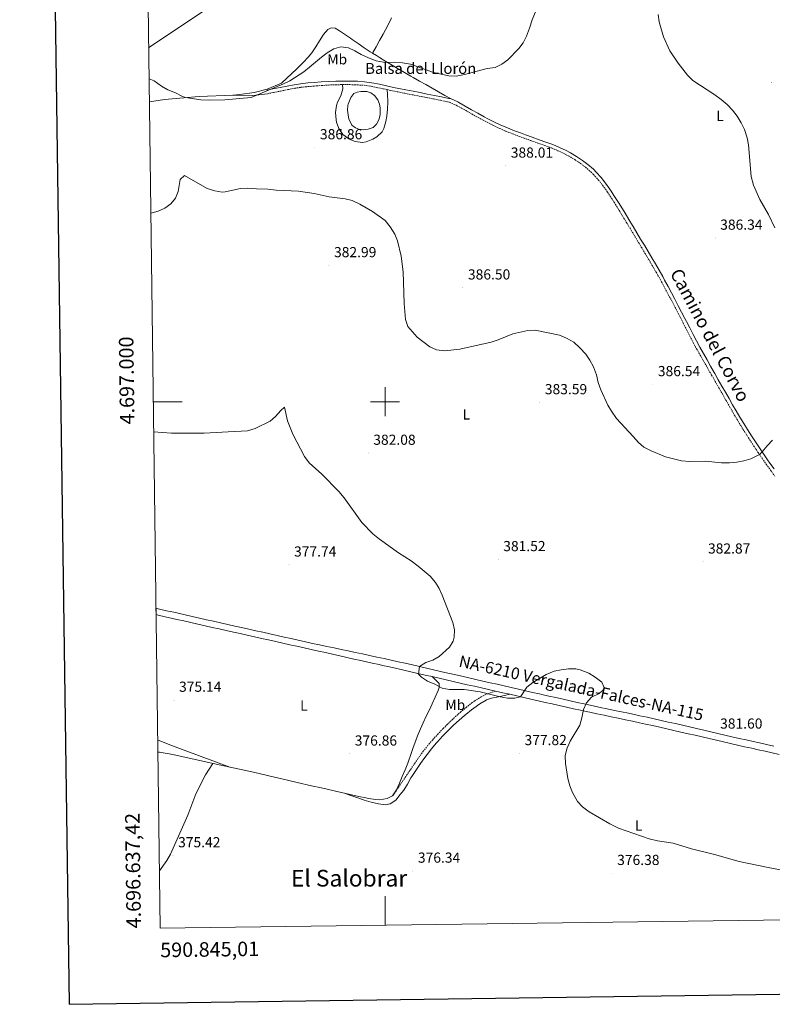
# Model space of a CAD drawing. Units: metres. Extents: x 589940 to 594434, y 4696232 to 4699261.
# Drawn here: x 590748 to 591267, y 4696585 to 4697263 of the extents above; entities that cross this region are included whole.
import ezdxf
from ezdxf.enums import TextEntityAlignment as Align

# ---------------------------------------------------------------- set-up
doc = ezdxf.new("R2010")
doc.units = ezdxf.units.M
doc.header["$MEASUREMENT"] = 0
doc.linetypes.add('TRAZOSX2', pattern=[1.5, 1, -0.5])
for name, color, linetype, lineweight in [('Carátula', 7, 'Continuous', 5), ('Level 12', 142, 'Continuous', 0), ('Level 21', 19, 'Continuous', 0), ('Level 34', 2, 'Continuous', 0), ('Level 36', 19, 'Continuous', 40), ('Level 37', 19, 'Continuous', 0), ('Level 41', 19, 'Continuous', 0), ('Level 43', 142, 'Continuous', 0), ('Level 44', 19, 'Continuous', 0), ('Level 45', 19, 'Continuous', 0), ('Level 5', 36, 'Continuous', 0), ('Level 51', 142, 'Continuous', 0), ('Level 54', 13, 'Continuous', 0), ('Level 61', 19, 'Continuous', 0), ('Level 63', 7, 'Continuous', 0), ('Level 7', 1, 'Continuous', 0)]:
    doc.layers.add(name, color=color, linetype=linetype, lineweight=lineweight)
doc.styles.add('Arial', font='ARIAL.TTF', dxfattribs={"height": 0.2})

# ---------------------------------------------------------------- blocks, each defined once
blk = doc.blocks.new('5PATER')
at = {"layer": 'Carátula', "linetype": 'Continuous', "lineweight": 5}
h = blk.add_hatch(color=250, dxfattribs=at)
edge = h.paths.add_edge_path()
edge.add_ellipse((0, 0), major_axis=(-1.33, -1.34), ratio=0.999422, start_angle=0, end_angle=360)

msp = doc.modelspace()

# ---------------------------------------------------------------- linework, layer by layer
at = {"layer": 'Level 12', "color": 142, "linetype": 'Continuous', "lineweight": 0}
msp.add_polyline3d([(590980.79, 4697213.23, 388.02), (590978.55, 4697212.36, 388.02), (590976.34, 4697209.55, 388.02), (590974.5, 4697204.89, 388.02), (590974.32, 4697204.07, 388.02), (590974.11, 4697200.87, 388.02), (590974.71, 4697195.91, 388.02), (590974.96, 4697194.85, 388.02), (590977.1, 4697190.33, 388.02), (590979.6, 4697188.53, 388.02), (590981.92, 4697187.6, 388.02), (590985.17, 4697187.28, 388.02), (590988.42, 4697187.59, 388.02), (590991.83, 4697188.91, 388.02), (590994.03, 4697191.17, 388.02), (590995.65, 4697194.15, 388.02), (590996.49, 4697197.46, 388.02), (590996.51, 4697202.46, 388.02), (590996.14, 4697204.82, 388.02), (590994.99, 4697207.96, 388.02), (590992.78, 4697210.88, 388.02), (590990.14, 4697212.75, 388.02), (590987.47, 4697213.58, 388.02), (590983.24, 4697213.66, 388.02), (590980.79, 4697213.23, 388.02)], dxfattribs=at)
at = {"layer": 'Level 21', "color": 19, "linetype": 'Continuous', "lineweight": 0}
for points in [[(590918.42, 4697214.5, 389.53), (590922.71, 4697215.36, 389.44), (590927.61, 4697216.34, 389.34), (590932.51, 4697217.33, 389.24), (590937.41, 4697218.31, 389.13), (590941.77, 4697218.99, 389.06), (590946.74, 4697219.5, 389), (590951.04, 4697219.88, 388.94), (590956.02, 4697220.24, 388.88), (590961.01, 4697220.53, 388.82), (590966.01, 4697220.74, 388.78), (590970.87, 4697220.84, 388.75), (590975.87, 4697220.81, 388.74), (590980.87, 4697220.65, 388.72), (590985.86, 4697220.34, 388.69), (590990.82, 4697219.64, 388.66), (590996, 4697218.57, 388.62), (591000.89, 4697217.52, 388.58), (591005.78, 4697216.49, 388.54), (591009.43, 4697215.74, 388.54), (591014.34, 4697214.77, 388.59), (591019.24, 4697213.81, 388.69), (591024.15, 4697212.86, 388.81), (591029.05, 4697211.9, 388.93), (591033.96, 4697210.93, 389.03), (591038.86, 4697209.94, 389.08), (591043.76, 4697208.91, 389.05), (591045.4, 4697208.47, 389.03), (591049.97, 4697206.45, 388.95), (591050.81, 4697206, 388.93), (591055.19, 4697203.59, 388.84), (591059.53, 4697201.09, 388.76), (591063.87, 4697198.62, 388.67), (591068.25, 4697196.23, 388.57), (591070.79, 4697194.9, 388.51), (591075.24, 4697192.62, 388.36), (591079.75, 4697190.48, 388.23), (591083.84, 4697188.72, 388.13), (591088.48, 4697186.85, 388.05), (591093.15, 4697185.05, 387.98), (591096.6, 4697183.77, 387.95), (591101.31, 4697182.09, 387.91), (591106.03, 4697180.44, 387.87), (591110.74, 4697178.77, 387.86), (591115.43, 4697177.03, 387.86), (591120.03, 4697175.1, 387.87), (591124.55, 4697172.96, 387.88), (591127.56, 4697171.4, 387.89), (591131.88, 4697168.89, 387.9), (591136, 4697166.07, 387.89), (591139.59, 4697163.29, 387.9), (591143.37, 4697160.03, 387.93), (591145.35, 4697158.1, 387.95), (591148.69, 4697154.38, 388.01), (591151.82, 4697150.48, 388.07), (591154.73, 4697146.42, 388.14), (591155.3, 4697145.57, 388.15), (591158.03, 4697141.38, 388.2), (591160.72, 4697137.17, 388.24), (591163.35, 4697132.92, 388.26), (591165.23, 4697129.81, 388.24), (591167.82, 4697125.53, 388.2), (591170.4, 4697121.25, 388.14), (591170.79, 4697120.59, 388.13), (591173.37, 4697116.31, 388.06), (591175.95, 4697112.03, 388), (591178.53, 4697107.75, 387.93), (591181.1, 4697103.46, 387.86), (591183.66, 4697099.17, 387.78), (591186.19, 4697094.85, 387.72), (591188.69, 4697090.52, 387.65), (591191.15, 4697086.17, 387.59), (591192.47, 4697083.79, 387.56), (591194.86, 4697079.4, 387.53), (591197.22, 4697074.99, 387.52), (591199.54, 4697070.56, 387.51), (591201.85, 4697066.13, 387.5), (591204.16, 4697061.69, 387.48), (591206.47, 4697057.26, 387.42), (591207.49, 4697055.31, 387.38), (591209.76, 4697050.86, 387.27), (591212.02, 4697046.4, 387.13), (591214.31, 4697041.96, 386.98), (591216.69, 4697037.56, 386.81), (591219.17, 4697033.17, 386.61), (591221.65, 4697028.83, 386.39), (591224.14, 4697024.5, 386.18), (591226.62, 4697020.16, 386.03), (591226.99, 4697019.52, 386.01), (591229.45, 4697015.17, 385.91), (591231.91, 4697010.82, 385.82), (591234.37, 4697006.47, 385.73), (591236.84, 4697002.12, 385.64), (591239.23, 4696997.95, 385.54), (591241.77, 4696993.64, 385.44), (591244.34, 4696989.35, 385.33), (591246.94, 4696985.09, 385.23), (591249.58, 4696980.84, 385.13), (591252.25, 4696976.61, 385.03), (591254.94, 4696972.4, 384.94), (591257.69, 4696968.22, 384.88)], [(591257.69, 4696968.22, 384.88), (591260.51, 4696964.08, 384.87), (591263.36, 4696959.98, 384.83), (591264.93, 4696957.79, 384.8), (591267.87, 4696953.75, 384.73)], [(591007.27, 4696725.55, 377.41), (591010.39, 4696729.45, 377.46), (591012.77, 4696732.43, 377.49), (591015.43, 4696736.64, 377.63), (591017.79, 4696741.07, 377.83), (591018.78, 4696742.68, 377.89), (591021.57, 4696746.83, 377.94), (591024.44, 4696750.92, 378.03), (591027.37, 4696754.96, 378.28), (591028.96, 4696757.08, 378.44), (591032.03, 4696761.01, 378.77), (591035.19, 4696764.86, 379.1), (591036.18, 4696766.03, 379.2), (591039.54, 4696769.72, 379.49), (591040.04, 4696770.24, 379.52), (591043.55, 4696773.8, 379.7), (591047.15, 4696777.27, 379.79), (591050.87, 4696780.61, 379.81), (591054.67, 4696783.86, 379.84), (591055.67, 4696784.71, 379.86), (591059.58, 4696787.82, 379.93), (591061.15, 4696789.02, 379.96), (591065.21, 4696791.92, 380.03), (591069.52, 4696794.47, 380.1), (591069.87, 4696794.65, 380.11), (591073.28, 4696795.86, 380.16), (591078.17, 4696796.89, 380.24), (591083.06, 4696797.92, 380.31), (591085.81, 4696798.51, 380.35)]]:
    msp.add_polyline3d(points, dxfattribs=at)
at = {"layer": 'Level 21', "color": 19, "linetype": 'TRAZOSX2', "lineweight": 0}
for points in [[(590918.9, 4697212.08, 389.53), (590923.11, 4697212.92, 389.44), (590928.01, 4697213.91, 389.34), (590932.91, 4697214.89, 389.24), (590937.81, 4697215.87, 389.13), (590942, 4697216.53, 389.06), (590946.97, 4697217.05, 389), (590951.11, 4697217.41, 388.94), (590956.09, 4697217.77, 388.88), (590961.08, 4697218.06, 388.82), (590966.08, 4697218.27, 388.78), (590970.73, 4697218.37, 388.75), (590975.73, 4697218.34, 388.74), (590980.73, 4697218.18, 388.72), (590985.48, 4697217.89, 388.69), (590990.44, 4697217.2, 388.66), (590994.06, 4697216.46, 388.63), (590998.95, 4697215.43, 388.6), (591001.36, 4697214.92, 388.58), (591003.84, 4697214.39, 388.57), (591008.73, 4697213.37, 388.54), (591013.63, 4697212.37, 388.55), (591018.54, 4697211.41, 388.64), (591023.44, 4697210.46, 388.76), (591028.35, 4697209.5, 388.9), (591033.26, 4697208.54, 389.01), (591038.16, 4697207.55, 389.08), (591043.05, 4697206.53, 389.05), (591044.33, 4697206.2, 389.03), (591048.91, 4697204.21, 388.95), (591049.65, 4697203.82, 388.93), (591054.03, 4697201.41, 388.84), (591058.37, 4697198.91, 388.76), (591062.71, 4697196.43, 388.67), (591067.1, 4697194.05, 388.57), (591069.77, 4697192.65, 388.5), (591074.22, 4697190.37, 388.36), (591078.74, 4697188.23, 388.23), (591082.96, 4697186.41, 388.13), (591087.6, 4697184.55, 388.05), (591092.26, 4697182.75, 387.98), (591095.68, 4697181.47, 387.95), (591100.39, 4697179.8, 387.91), (591105.11, 4697178.15, 387.87), (591109.82, 4697176.48, 387.86), (591114.5, 4697174.73, 387.86), (591118.92, 4697172.88, 387.87), (591123.44, 4697170.75, 387.88), (591126.25, 4697169.29, 387.89), (591130.58, 4697166.79, 387.9), (591134.51, 4697164.09, 387.89), (591137.9, 4697161.48, 387.9), (591141.69, 4697158.21, 387.93), (591143.46, 4697156.5, 387.95), (591146.8, 4697152.78, 388.01), (591149.79, 4697149.06, 388.07), (591152.71, 4697145.01, 388.14), (591153.2, 4697144.27, 388.15), (591155.93, 4697140.08, 388.21), (591158.62, 4697135.86, 388.25), (591161.25, 4697131.61, 388.26), (591163.47, 4697127.95, 388.23), (591166.06, 4697123.67, 388.18), (591168.65, 4697119.4, 388.13), (591171.23, 4697115.12, 388.06), (591173.81, 4697110.83, 388), (591176.38, 4697106.54, 387.93), (591178.93, 4697102.25, 387.86), (591181.48, 4697097.94, 387.78), (591184.02, 4697093.63, 387.71), (591186.53, 4697089.31, 387.65), (591187.86, 4697087.01, 387.62), (591190.3, 4697082.65, 387.57), (591192.67, 4697078.25, 387.53), (591195.01, 4697073.83, 387.5), (591197.33, 4697069.4, 387.49), (591199.65, 4697064.97, 387.48), (591201.97, 4697060.55, 387.46), (591204.29, 4697056.11, 387.42), (591205.32, 4697054.12, 387.39), (591207.58, 4697049.67, 387.28), (591209.83, 4697045.21, 387.14), (591212.13, 4697040.77, 386.98), (591214.52, 4697036.38, 386.81), (591217.03, 4697031.95, 386.61), (591219.51, 4697027.61, 386.38), (591221.99, 4697023.28, 386.17), (591224.47, 4697018.94, 386.03), (591224.81, 4697018.35, 386.01), (591227.29, 4697014.01, 385.91), (591229.77, 4697009.67, 385.81), (591232.25, 4697005.33, 385.72), (591234.73, 4697000.99, 385.62), (591237.2, 4696996.64, 385.53), (591239.69, 4696992.3, 385.44), (591242.26, 4696987.9, 385.34), (591244.85, 4696983.62, 385.24), (591247.49, 4696979.38, 385.14), (591250.19, 4696975.17, 385.04), (591252.91, 4696970.98, 384.95), (591255.67, 4696966.8, 384.88)], [(591255.67, 4696966.8, 384.88), (591256.78, 4696965.14, 384.86), (591259.61, 4696961.02, 384.8), (591262.48, 4696956.93, 384.75), (591265.39, 4696952.86, 384.71), (591268.31, 4696948.8, 384.66)], [(591076.06, 4696800.72, 380.56), (591071.32, 4696799.15, 380.31), (591070.73, 4696798.95, 380.28), (591066.21, 4696796.83, 380.13), (591061.97, 4696794.17, 380.02), (591060.03, 4696792.77, 379.98), (591056.07, 4696789.71, 379.92), (591052.21, 4696786.53, 379.86), (591050.04, 4696784.62, 379.82), (591046.37, 4696781.23, 379.77), (591042.77, 4696777.76, 379.71), (591039.96, 4696774.95, 379.66), (591036.5, 4696771.35, 379.5), (591033.15, 4696767.65, 379.23), (591032.74, 4696767.18, 379.2), (591029.49, 4696763.38, 378.83), (591026.37, 4696759.49, 378.42), (591023.43, 4696755.46, 378.16), (591020.62, 4696751.32, 378.04), (591017.81, 4696747.18, 377.93), (591015.01, 4696743.05, 377.81), (591012.2, 4696738.91, 377.7), (591009.39, 4696734.78, 377.59), (591006.58, 4696730.64, 377.47), (591005.13, 4696728.52, 377.41)]]:
    msp.add_polyline3d(points, dxfattribs=at)
at = {"layer": 'Level 21', "color": 19, "linetype": 'Continuous', "lineweight": 13}
for points in [[(590842.15, 4696857.8, 376.66), (590844.63, 4696857.23, 376.62), (590849.5, 4696856.11, 376.55), (590854.38, 4696855, 376.5), (590857.43, 4696854.31, 376.49), (590862.31, 4696853.2, 376.46), (590867.18, 4696852.1, 376.43), (590872.06, 4696851, 376.41), (590876.94, 4696849.9, 376.38), (590881.81, 4696848.8, 376.37), (590886.69, 4696847.7, 376.37), (590891.57, 4696846.61, 376.39), (590896.45, 4696845.51, 376.42), (590901.15, 4696844.47, 376.49), (590906.03, 4696843.38, 376.56), (590910.91, 4696842.3, 376.64), (590915.79, 4696841.21, 376.72), (590920.67, 4696840.13, 376.79), (590925.55, 4696839.04, 376.87), (590930.43, 4696837.96, 376.95), (590935.31, 4696836.87, 377.02), (590940.19, 4696835.79, 377.1), (590945.07, 4696834.7, 377.18), (590949.95, 4696833.61, 377.26), (590954.83, 4696832.53, 377.34), (590959.89, 4696831.46, 377.48), (590964.78, 4696830.43, 377.63), (590969.67, 4696829.4, 377.77), (590974.56, 4696828.37, 377.92), (590979.45, 4696827.34, 378.06), (590984.34, 4696826.31, 378.21), (590989.23, 4696825.27, 378.36), (590994.37, 4696824.18, 378.53), (590999.25, 4696823.12, 378.72), (591004.13, 4696822.04, 378.94), (591009, 4696820.95, 379.17), (591013.88, 4696819.85, 379.41), (591018.75, 4696818.73, 379.65), (591023.61, 4696817.62, 379.89), (591028.48, 4696816.49, 380.12), (591033.35, 4696815.37, 380.32), (591038.22, 4696814.25, 380.5), (591043.09, 4696813.13, 380.64), (591047.87, 4696812.05, 380.74), (591052.75, 4696810.94, 380.8), (591057.62, 4696809.83, 380.81), (591062.5, 4696808.72, 380.78), (591067.37, 4696807.61, 380.72), (591072.25, 4696806.5, 380.64), (591077.12, 4696805.39, 380.54), (591082, 4696804.29, 380.43), (591086.87, 4696803.18, 380.33), (591091.75, 4696802.07, 380.22), (591096.63, 4696800.96, 380.14), (591101.5, 4696799.85, 380.07), (591106.38, 4696798.75, 380.03), (591107.85, 4696798.41, 380.02), (591112.73, 4696797.31, 380.01), (591117.6, 4696796.22, 380), (591122.48, 4696795.13, 379.98), (591127.36, 4696794.04, 379.98), (591132.25, 4696792.96, 379.98), (591137.13, 4696791.89, 380), (591142.01, 4696790.81, 380.04), (591143.21, 4696790.55, 380.05), (591148.1, 4696789.49, 380.11), (591152.99, 4696788.47, 380.19), (591157.89, 4696787.47, 380.29), (591162.79, 4696786.47, 380.38), (591167.69, 4696785.46, 380.47), (591172.58, 4696784.43, 380.56), (591175.49, 4696783.8, 380.6), (591180.37, 4696782.73, 380.67), (591185.25, 4696781.64, 380.72), (591190.12, 4696780.54, 380.77), (591195, 4696779.43, 380.82), (591199.87, 4696778.31, 380.86), (591204.74, 4696777.19, 380.89), (591209.62, 4696776.07, 380.93), (591214.49, 4696774.94, 380.96), (591219.36, 4696773.81, 380.99), (591224.23, 4696772.68, 381.02), (591229.1, 4696771.55, 381.06), (591233.97, 4696770.43, 381.1), (591238.85, 4696769.31, 381.14), (591243.72, 4696768.19, 381.2), (591248.6, 4696767.09, 381.25), (591253.48, 4696766, 381.32), (591257.82, 4696765.03, 381.39), (591262.7, 4696763.96, 381.49), (591267.59, 4696762.9, 381.64)], [(590842.21, 4696853.38, 376.65), (590843.7, 4696853.04, 376.62), (590848.57, 4696851.92, 376.55), (590853.45, 4696850.8, 376.5), (590856.48, 4696850.12, 376.49), (590861.35, 4696849.02, 376.46), (590866.23, 4696847.91, 376.43), (590871.11, 4696846.81, 376.41), (590875.99, 4696845.71, 376.38), (590880.86, 4696844.61, 376.37), (590885.74, 4696843.51, 376.37), (590890.62, 4696842.42, 376.39), (590895.5, 4696841.33, 376.42), (590900.21, 4696840.28, 376.49), (590905.09, 4696839.19, 376.56), (590909.97, 4696838.11, 376.64), (590914.85, 4696837.02, 376.72), (590919.73, 4696835.94, 376.79), (590924.61, 4696834.85, 376.87), (590929.49, 4696833.77, 376.95), (590934.37, 4696832.68, 377.02), (590939.25, 4696831.6, 377.1), (590944.13, 4696830.51, 377.18), (590949.01, 4696829.43, 377.26), (590954.07, 4696828.3, 377.34), (590958.94, 4696827.2, 377.49), (590963.82, 4696826.1, 377.64), (590968.69, 4696825, 377.79), (590973.57, 4696823.9, 377.95), (590978.44, 4696822.8, 378.1), (590983.32, 4696821.7, 378.25), (590988.19, 4696820.6, 378.41), (590991, 4696819.97, 378.49), (590995.89, 4696818.94, 378.65), (590998.23, 4696818.44, 378.72), (591003.1, 4696817.33, 378.89), (591007.98, 4696816.22, 379.09), (591012.85, 4696815.11, 379.31), (591017.72, 4696814, 379.54), (591022.59, 4696812.89, 379.77), (591027.45, 4696811.78, 380), (591032.32, 4696810.67, 380.23), (591037.19, 4696809.56, 380.43), (591042.07, 4696808.45, 380.6), (591046.81, 4696807.37, 380.74), (591051.69, 4696806.26, 380.82), (591056.57, 4696805.15, 380.83), (591061.44, 4696804.05, 380.78), (591066.31, 4696802.94, 380.72), (591071.19, 4696801.83, 380.65), (591076.06, 4696800.72, 380.56), (591080.94, 4696799.61, 380.46), (591085.81, 4696798.51, 380.35), (591090.69, 4696797.4, 380.25), (591095.56, 4696796.29, 380.16), (591100.44, 4696795.18, 380.08), (591105.31, 4696794.07, 380.03), (591110.19, 4696792.97, 379.99), (591115.07, 4696791.87, 379.96), (591119.95, 4696790.78, 379.95), (591124.83, 4696789.69, 379.94), (591129.71, 4696788.61, 379.95), (591134.6, 4696787.54, 379.98), (591139.48, 4696786.46, 380.02), (591140.96, 4696786.13, 380.04), (591145.85, 4696785.07, 380.1), (591150.74, 4696784.04, 380.18), (591155.63, 4696783.02, 380.26), (591160.53, 4696782.01, 380.35), (591165.42, 4696781, 380.44), (591170.32, 4696779.98, 380.52), (591175.21, 4696778.94, 380.6), (591179.34, 4696778.04, 380.67), (591184.22, 4696776.96, 380.73), (591189.1, 4696775.87, 380.78), (591193.98, 4696774.77, 380.83), (591198.85, 4696773.65, 380.87), (591203.73, 4696772.53, 380.91), (591208.6, 4696771.41, 380.95), (591213.47, 4696770.28, 380.99), (591218.34, 4696769.15, 381.02), (591223.21, 4696768.02, 381.05), (591228.08, 4696766.89, 381.09), (591232.95, 4696765.76, 381.13), (591237.83, 4696764.64, 381.17), (591242.7, 4696763.52, 381.22), (591247.57, 4696762.41, 381.27), (591252.45, 4696761.32, 381.33), (591256.78, 4696760.35, 381.39), (591261.66, 4696759.27, 381.48), (591266.55, 4696758.21, 381.63), (591271.43, 4696757.15, 381.82)]]:
    msp.add_polyline3d(points, dxfattribs=at)
at = {"layer": 'Level 34', "color": 19, "linetype": 'Continuous', "lineweight": 13, "ltscale": 0.5}
msp.add_polyline3d([(590837.13, 4697243.71, 391.07), (591110.85, 4697426.82, 393.3), (591273.21, 4697534.35, 392.84), (591479.48, 4697671.92, 396.26), (591683.43, 4697807.89, 395.53), (591835.89, 4697908.84, 394.78), (592138.44, 4698111.97, 382.82), (592240.28, 4698179.5, 387.58), (592414.4, 4698226.15, 380.01), (592604.11, 4698270.75, 375.01), (592738.95, 4698377.02, 382.6), (592833.81, 4698451.1, 374.95), (593049.75, 4698620.73, 359.4), (593130.86, 4698751.1, 372.04), (593229.23, 4698961.99, 349.67), (593239.82, 4698982.77, 348.87)], dxfattribs=at)
at = {"layer": 'Level 36', "color": 92, "linetype": 'Continuous', "lineweight": 0}
for points in [[(590991.28, 4697240.04, 390.27), (590993.73, 4697244.39, 390.53), (590996.18, 4697248.74, 390.78), (590998.63, 4697253.09, 391.04), (591000.31, 4697256.07, 391.21), (591002.56, 4697260.51, 391.67), (591004.37, 4697264.3, 392.02)], [(591045.4, 4697208.47, 389.03), (591041.05, 4697210.94, 389.1), (591036.71, 4697213.41, 389.17), (591032.36, 4697215.88, 389.24), (591028.01, 4697218.35, 389.3), (591023.67, 4697220.82, 389.37), (591019.32, 4697223.29, 389.44), (591017.7, 4697224.22, 389.47), (591013.36, 4697226.7, 389.56), (591009.03, 4697229.2, 389.7), (591004.73, 4697231.74, 389.85), (591000.44, 4697234.31, 390.01), (590996.18, 4697236.93, 390.16), (590993.94, 4697238.33, 390.22), (590991.28, 4697240.04, 390.27), (590989.74, 4697241.03, 390.3), (590985.58, 4697243.81, 390.33), (590981.45, 4697246.63, 390.35), (590977.32, 4697249.45, 390.4), (590976.11, 4697250.28, 390.42), (590972.02, 4697253.14, 390.6), (590968.65, 4697255.51, 390.86), (590965.61, 4697257.28, 391.22), (590962.81, 4697257.55, 391.38), (590960.51, 4697256.36, 391.34), (590957.65, 4697252.79, 391.1), (590954.9, 4697248.6, 390.94), (590952.29, 4697244.3, 390.79), (590949.5, 4697240.16, 390.63), (590946.99, 4697237.22, 390.5), (590943.49, 4697233.65, 390.33), (590940, 4697230.07, 390.15), (590939.12, 4697229.17, 390.1), (590928.69, 4697219.46, 390.18), (590918.69, 4697215.3, 389.98), (590909.78, 4697213.05, 390.31), (590899.91, 4697211.46, 390.14), (590895.21, 4697211.06, 390.26), (590871.83, 4697210.09, 390.75), (590848.05, 4697208.21, 389.74), (590837.62, 4697206.59, 389.69)], [(590970.73, 4697218.37, 388.75), (590970.95, 4697215.39, 388.67), (590969.4, 4697210.65, 388.47), (590967.24, 4697206.19, 388.14), (590966.39, 4697204.09, 388), (590965.77, 4697199.13, 387.73), (590966.26, 4697194.16, 387.47), (590966.6, 4697192.48, 387.38), (590968.1, 4697188.14, 387.16), (590970.94, 4697184.08, 386.88), (590974.91, 4697181.05, 386.72), (590976.29, 4697180.29, 386.71), (590979.41, 4697179.11, 386.76), (590984.38, 4697178.59, 386.88), (590986.87, 4697178.98, 387), (590991.49, 4697180.7, 387.33), (590994.32, 4697182.49, 387.56), (590997.93, 4697185.92, 387.98), (590999.16, 4697188.1, 388.11), (591000.58, 4697192.89, 388.2), (591001.11, 4697196.56, 388.23), (591001.65, 4697201.55, 388.27), (591001.79, 4697206.54, 388.34), (591001.54, 4697211.53, 388.49), (591001.36, 4697214.92, 388.58)], [(590918.9, 4697212.08, 389.53), (590908.97, 4697210.93, 389.99), (590895.21, 4697211.06, 390.26)], [(590843.44, 4696758.75, 375.01), (590844.65, 4696758.61, 375.01), (590853.84, 4696757.15, 375.04), (590883.55, 4696750.45, 375.43), (590909.31, 4696745.01, 375.6), (590914.17, 4696743.86, 375.64), (590919.04, 4696742.71, 375.69), (590923.9, 4696741.55, 375.73), (590928.77, 4696740.4, 375.78), (590933.63, 4696739.25, 375.83), (590938.5, 4696738.1, 375.87), (590943.36, 4696736.94, 375.92), (590945.35, 4696736.47, 375.94), (590950.22, 4696735.34, 376), (590955.1, 4696734.23, 376.1), (590959.97, 4696733.14, 376.22), (590964.85, 4696732.05, 376.34), (590969.73, 4696730.96, 376.46), (590972.03, 4696730.45, 376.51), (590976.91, 4696729.35, 376.62), (590981.79, 4696728.25, 376.72), (590986.66, 4696727.14, 376.83), (590988.56, 4696726.72, 376.87), (590993.52, 4696726.03, 377.04), (590996.37, 4696725.93, 377.15), (591001.28, 4696726.78, 377.24), (591005.13, 4696728.52, 377.41), (591007.85, 4696732.71, 377.58), (591009.9, 4696737.31, 377.76), (591011.81, 4696741.93, 377.94), (591013.71, 4696746.55, 378.12), (591015.57, 4696751.19, 378.31), (591016.08, 4696752.48, 378.37), (591017.8, 4696757.17, 378.6), (591019.41, 4696761.89, 378.88), (591021.05, 4696766.61, 379.15), (591022.33, 4696770.01, 379.3), (591024.26, 4696774.63, 379.45), (591026.19, 4696778.92, 379.56), (591028.33, 4696783.43, 379.67), (591030.52, 4696787.93, 379.78), (591032.44, 4696791.89, 379.88), (591034.5, 4696796.45, 380), (591036.43, 4696801.06, 380.11), (591037.29, 4696803.16, 380.16), (591037.31, 4696806.04, 380.16), (591033.65, 4696809.44, 380.21), (591032.32, 4696810.67, 380.23)], [(590893.11, 4696748.43, 375.49), (590851.74, 4696763.83, 375.53), (590843.33, 4696767.15, 375.48)], [(590844.5, 4696677.05, 375.71), (590849.71, 4696684.13, 375.3), (590852.15, 4696688.49, 375.2), (590864.03, 4696715.27, 375.14), (590869.65, 4696730.05, 375.1), (590876.18, 4696742.97, 375.1), (590881.39, 4696750.94, 375.4)], [(591007.27, 4696725.55, 377.41), (591003.48, 4696723.09, 377.37), (591000.28, 4696722.47, 377.33), (590995.31, 4696722.99, 377.33), (590990.44, 4696724.21, 377.34), (590985.66, 4696725.65, 377.24), (590985.17, 4696725.82, 377.21), (590980.46, 4696727.48, 376.96), (590975.75, 4696729.14, 376.71), (590972.03, 4696730.45, 376.51)]]:
    msp.add_polyline3d(points, dxfattribs=at)
at = {"layer": 'Level 5', "color": 36, "linetype": 'Continuous', "lineweight": 0}
for points in [[(590837.41, 4697222.32, 390.01), (590840.84, 4697220.86, 390.01), (590846.03, 4697217.27, 390.01), (590850.38, 4697214.81, 390.01), (590855.52, 4697212.75, 390.01), (590859.94, 4697210.33, 390.01), (590862.43, 4697209.44, 390.01), (590872.98, 4697207.97, 390.01), (590878.76, 4697207.55, 390.01), (590889.67, 4697207.87, 390.01), (590907.77, 4697209.58, 390.01), (590929.94, 4697218.84, 390.01), (590934.45, 4697221.01, 390.01), (590944.06, 4697227.21, 390.01), (590948.02, 4697230.27, 390.01), (590956.06, 4697237.3, 390.01), (590960.13, 4697240.2, 390.01), (590964.69, 4697242.9, 390.01), (590969.47, 4697244.35, 390.01), (590974.65, 4697243.77, 390.01), (590979.21, 4697241.72, 390.01), (590983.55, 4697239.05, 390.01), (590988.43, 4697236.75, 390.01), (590993.9, 4697234.83, 390.01), (590998.81, 4697233.81, 390.01), (591001.68, 4697233.57, 390.01), (591006.67, 4697233.86, 390.01), (591011.99, 4697233.46, 390.01), (591017.51, 4697232.37, 390.01), (591033.22, 4697226.77, 390.01), (591043.94, 4697224.44, 390.01), (591048.94, 4697224.24, 390.01), (591054.55, 4697225.26, 390.01), (591070.23, 4697229.39, 390.01), (591075.72, 4697230.21, 390.01), (591080.44, 4697232.35, 390.01), (591084.4, 4697235.41, 390.01), (591092.01, 4697243.19, 390.01), (591095.07, 4697247.14, 390.01), (591097.37, 4697251.71, 390.01), (591099.52, 4697257.3, 390.01), (591101.21, 4697262.88, 390.01), (591105.06, 4697272.43, 390.01)], [(591235.53, 4697204.57, 385.01), (591231.44, 4697208.11, 385.01), (591227.02, 4697211.34, 385.01), (591211.8, 4697221.13, 385.01), (591208.2, 4697224.86, 385.01), (591201.79, 4697233.13, 385.01), (591196.08, 4697241.67, 385.01), (591191.64, 4697251.27, 385.01), (591188.6, 4697261.57, 385.01), (591188, 4697266.55, 385.01)], [(591268.36, 4697119.82, 385.01), (591264.01, 4697128.95, 385.01), (591258.03, 4697139.19, 385.01), (591253.62, 4697149.13, 385.01), (591252.09, 4697155.17, 385.01), (591250.18, 4697176.85, 385.01), (591249.41, 4697181.79, 385.01), (591247.52, 4697187.57, 385.01), (591245.24, 4697192.09, 385.01), (591242.31, 4697196.73, 385.01), (591239.24, 4697200.68, 385.01), (591235.53, 4697204.57, 385.01)], [(590838.61, 4697129.94, 385.01), (590843.62, 4697131.31, 385.01), (590848.39, 4697133.19, 385.01), (590852.44, 4697136.32, 385.01), (590855.74, 4697140.07, 385.01), (590857.46, 4697144.78, 385.01), (590858.93, 4697153.13, 385.01), (590861.79, 4697155.72, 385.01), (590877.52, 4697146.74, 385.01), (590882.79, 4697145.12, 385.01), (590887.78, 4697144.31, 385.01), (590889.77, 4697144.43, 385.01), (590900.35, 4697146.78, 385.01), (590905.34, 4697147.07, 385.01), (590911.52, 4697146.49, 385.01), (590919.25, 4697146.45, 385.01), (590924.88, 4697145.64, 385.01), (590940.42, 4697145.02, 385.01), (590951.05, 4697143.33, 385.01), (590961.49, 4697141.2, 385.01), (590972.48, 4697139.76, 385.01), (590977.32, 4697138.51, 385.01), (590982.67, 4697136.02, 385.01), (590991.4, 4697130.89, 385.01), (591000.01, 4697124.76, 385.01), (591003.52, 4697120.33, 385.01), (591006.77, 4697115.43, 385.01), (591008.44, 4697110.71, 385.01), (591011.08, 4697100.2, 385.01), (591012.31, 4697089.41, 385.01), (591013.14, 4697067.58, 385.01), (591014.1, 4697056.69, 385.01), (591015.53, 4697051.88, 385.01), (591022.13, 4697044.55, 385.01), (591030.86, 4697037.74, 385.01), (591035.47, 4697035.82, 385.01), (591041.03, 4697035.03, 385.01), (591051.48, 4697036.14, 385.01), (591073.01, 4697041.05, 385.01), (591077.78, 4697042.56, 385.01), (591088.01, 4697046.67, 385.01), (591098.19, 4697048.99, 385.01), (591103.24, 4697049.26, 385.01), (591120.15, 4697045.8, 385.01), (591124.95, 4697043.79, 385.01), (591129.83, 4697040.91, 385.01), (591134.16, 4697037.21, 385.01), (591138.27, 4697032.86, 385.01), (591141.06, 4697028.71, 385.01), (591143.53, 4697023.97, 385.01), (591145.55, 4697018.49, 385.01), (591146.68, 4697013.16, 385.01), (591148.45, 4697008.23, 385.01), (591153.41, 4696997.73, 385.01), (591155.91, 4696993.4, 385.01), (591159.35, 4696988.44, 385.01), (591170.87, 4696976.03, 385.01), (591174.37, 4696971.85, 385.01), (591178.21, 4696968.64, 385.01), (591183.13, 4696966.07, 385.01), (591193.07, 4696962.13, 385.01), (591204.16, 4696959.39, 385.01), (591209.9, 4696958.87, 385.01), (591220.33, 4696958.96, 385.01), (591231.69, 4696957.94, 385.01), (591237.11, 4696957.95, 385.01), (591242.08, 4696958.41, 385.01), (591246.99, 4696959.31, 385.01), (591251.79, 4696960.78, 385.01), (591257.75, 4696963.72, 385.01), (591259.6, 4696965.42, 385.01), (591263.06, 4696969.73, 385.01), (591266.79, 4696973.45, 385.01)], [(590840.57, 4696979.3, 380.01), (590852.81, 4696978.29, 380.01), (590875.29, 4696978.28, 380.01), (590891.95, 4696979.25, 380.01), (590905.21, 4696979.96, 380.01), (590910.6, 4696981.67, 380.01), (590920.71, 4696986.51, 380.01), (590924.54, 4696989.73, 380.01), (590928.17, 4696994.04, 380.01), (590930.7, 4696996.23, 380.01), (590932.66, 4696986.84, 380.01), (590936.49, 4696977.56, 380.01), (590944.52, 4696962.36, 380.01), (590947.73, 4696957.93, 380.01), (590956.41, 4696950, 380.01), (590968.14, 4696938.12, 380.01), (590971.77, 4696933.9, 380.01), (590983.98, 4696916.85, 380.01), (590991.63, 4696909.13, 380.01), (590996.05, 4696905.46, 380.01), (591009.29, 4696895.85, 380.01), (591017.91, 4696890.33, 380.01), (591022.8, 4696886.8, 380.01), (591030.95, 4696879.88, 380.01), (591034.59, 4696875.61, 380.01), (591037.21, 4696871.33, 380.01), (591039.38, 4696866.78, 380.01), (591046.57, 4696847.89, 380.01), (591047.74, 4696842.95, 380.01), (591047.63, 4696837.85, 380.01), (591046.86, 4696835.15, 380.01), (591044.24, 4696830.87, 380.01), (591037.31, 4696824.49, 380.01), (591032.92, 4696822.07, 380.01), (591028.1, 4696820.35, 380.01), (591023.61, 4696817.62, 380.01), (591022.87, 4696812.49, 380.01), (591025, 4696810.27, 380.01), (591029.22, 4696807.59, 380.01), (591034.32, 4696805.44, 380.01), (591039.31, 4696802.73, 380.01), (591044.23, 4696801.85, 380.01), (591054.47, 4696801.73, 380.01), (591065.42, 4696800.3, 380.01), (591079.12, 4696796.78, 380.01), (591084.21, 4696795.92, 380.01), (591089.25, 4696795.9, 380.01), (591093.17, 4696796.83, 380.01), (591097.56, 4696803.42, 380.01), (591101.64, 4696806.56, 380.01), (591110.86, 4696812.26, 380.01), (591116.34, 4696814.36, 380.01), (591121.23, 4696815.38, 380.01), (591126.31, 4696815.97, 380.01), (591131.34, 4696815.95, 380.01), (591134.39, 4696815.45, 380.01), (591140.17, 4696813.01, 380.01), (591144.6, 4696810.35, 380.01), (591149.15, 4696806.82, 380.01), (591150.91, 4696803.31, 380.01), (591149.9, 4696801.03, 380.01), (591146.89, 4696798.9, 380.01), (591142.14, 4696796.52, 380.01), (591138.58, 4696792.6, 380.01), (591136.55, 4696788.03, 380.01), (591135.48, 4696782.39, 380.01), (591134.09, 4696777.25, 380.01), (591127.39, 4696766.16, 380.01), (591125.08, 4696761.02, 380.01), (591124.06, 4696756.13, 380.01), (591124.19, 4696750.95, 380.01), (591125.89, 4696740.57, 380.01), (591127.16, 4696735.6, 380.01), (591128.91, 4696730.92, 380.01), (591132.38, 4696724.77, 380.01), (591135.82, 4696721.14, 380.01), (591140.48, 4696717.56, 380.01), (591154.83, 4696709.32, 380.01), (591160.71, 4696706.43, 380.01), (591181.91, 4696698.95, 380.01), (591187.49, 4696697.63, 380.01), (591198.26, 4696695.91, 380.01), (591211.08, 4696692.13, 380.01), (591226.78, 4696688.21, 380.01), (591243.91, 4696683.39, 380.01), (591262.6, 4696679.41, 380.01), (591274.66, 4696677.27, 380.01)]]:
    msp.add_polyline3d(points, dxfattribs=at)
at = {"layer": 'Level 51', "color": 142, "linetype": 'Continuous', "lineweight": 0}
msp.add_polyline3d([(590980.79, 4697213.23, 388.02), (590983.24, 4697213.66, 388.02), (590987.47, 4697213.58, 388.02), (590990.14, 4697212.75, 388.02), (590992.78, 4697210.88, 388.02), (590994.99, 4697207.96, 388.02), (590996.14, 4697204.82, 388.02), (590996.51, 4697202.46, 388.02), (590996.49, 4697197.46, 388.02), (590995.65, 4697194.15, 388.02), (590994.03, 4697191.17, 388.02), (590991.83, 4697188.91, 388.02), (590988.42, 4697187.59, 388.02), (590985.17, 4697187.28, 388.02), (590981.92, 4697187.6, 388.02), (590979.6, 4697188.53, 388.02), (590977.1, 4697190.33, 388.02), (590974.96, 4697194.85, 388.02), (590974.71, 4697195.91, 388.02), (590974.11, 4697200.87, 388.02), (590974.32, 4697204.07, 388.02), (590974.5, 4697204.89, 388.02), (590976.34, 4697209.55, 388.02), (590978.55, 4697212.36, 388.02), (590980.79, 4697213.23, 388.02)], close=True, dxfattribs=at)
at = {"layer": 'Level 54', "color": 13, "linetype": 'Continuous', "lineweight": 0}
msp.add_polyline3d([(591271.43, 4696757.15, 381.82), (591266.55, 4696758.21, 381.63), (591261.66, 4696759.27, 381.48), (591256.78, 4696760.35, 381.39), (591252.45, 4696761.32, 381.33), (591247.57, 4696762.41, 381.27), (591242.7, 4696763.52, 381.22), (591237.83, 4696764.64, 381.17), (591232.95, 4696765.76, 381.13), (591228.08, 4696766.89, 381.09), (591223.21, 4696768.02, 381.05), (591218.34, 4696769.15, 381.02), (591213.47, 4696770.28, 380.99), (591208.6, 4696771.41, 380.95), (591203.73, 4696772.53, 380.91), (591198.85, 4696773.65, 380.87), (591193.98, 4696774.77, 380.83), (591189.1, 4696775.87, 380.78), (591184.22, 4696776.96, 380.73), (591179.34, 4696778.04, 380.67), (591175.21, 4696778.94, 380.6), (591170.32, 4696779.98, 380.52), (591165.42, 4696781, 380.44), (591160.53, 4696782.01, 380.35), (591155.63, 4696783.02, 380.26), (591150.74, 4696784.04, 380.18), (591145.85, 4696785.07, 380.1), (591140.96, 4696786.13, 380.04), (591139.48, 4696786.46, 380.02), (591134.6, 4696787.54, 379.98), (591129.71, 4696788.61, 379.95), (591124.83, 4696789.69, 379.94), (591119.95, 4696790.78, 379.95), (591115.07, 4696791.87, 379.96), (591110.19, 4696792.97, 379.99), (591105.31, 4696794.07, 380.03), (591100.44, 4696795.18, 380.08), (591095.56, 4696796.29, 380.16), (591090.69, 4696797.4, 380.25), (591085.81, 4696798.51, 380.35), (591080.94, 4696799.61, 380.46), (591076.06, 4696800.72, 380.56), (591071.19, 4696801.83, 380.65), (591066.31, 4696802.94, 380.72), (591061.44, 4696804.05, 380.78), (591056.57, 4696805.15, 380.83), (591051.69, 4696806.26, 380.82), (591046.81, 4696807.37, 380.74), (591042.07, 4696808.45, 380.6), (591037.19, 4696809.56, 380.43), (591032.32, 4696810.67, 380.23), (591027.45, 4696811.78, 380), (591022.59, 4696812.89, 379.77), (591017.72, 4696814, 379.54), (591012.85, 4696815.11, 379.31), (591007.98, 4696816.22, 379.09), (591003.1, 4696817.33, 378.89), (590998.23, 4696818.44, 378.72), (590995.89, 4696818.94, 378.65), (590991, 4696819.97, 378.49), (590988.19, 4696820.6, 378.41), (590983.32, 4696821.7, 378.25), (590978.44, 4696822.8, 378.1), (590973.57, 4696823.9, 377.95), (590968.69, 4696825, 377.79), (590963.82, 4696826.1, 377.64), (590958.94, 4696827.2, 377.49), (590954.07, 4696828.3, 377.33), (590949.01, 4696829.43, 377.26), (590944.13, 4696830.51, 377.18), (590939.25, 4696831.6, 377.1), (590934.37, 4696832.68, 377.02), (590929.49, 4696833.77, 376.95), (590924.61, 4696834.85, 376.87), (590919.73, 4696835.94, 376.79), (590914.85, 4696837.02, 376.72), (590909.97, 4696838.11, 376.64), (590905.09, 4696839.19, 376.56), (590900.21, 4696840.28, 376.49), (590895.5, 4696841.33, 376.42), (590890.62, 4696842.42, 376.39), (590885.74, 4696843.51, 376.37), (590880.86, 4696844.61, 376.37), (590875.99, 4696845.71, 376.38), (590871.11, 4696846.81, 376.41), (590866.23, 4696847.91, 376.43), (590861.35, 4696849.02, 376.46), (590856.48, 4696850.12, 376.49), (590853.45, 4696850.8, 376.5), (590848.57, 4696851.92, 376.55), (590843.7, 4696853.04, 376.62), (590842.21, 4696853.38, 376.65), (590842.15, 4696857.8, 376.66), (590844.63, 4696857.23, 376.62), (590849.5, 4696856.11, 376.55), (590854.38, 4696855, 376.5), (590857.43, 4696854.31, 376.49), (590862.31, 4696853.2, 376.46), (590867.18, 4696852.1, 376.43), (590872.06, 4696851, 376.41), (590876.94, 4696849.9, 376.38), (590881.81, 4696848.8, 376.37), (590886.69, 4696847.7, 376.37), (590891.57, 4696846.61, 376.39), (590896.45, 4696845.51, 376.42), (590901.15, 4696844.47, 376.49), (590906.03, 4696843.38, 376.56), (590910.91, 4696842.3, 376.64), (590915.79, 4696841.21, 376.72), (590920.67, 4696840.13, 376.79), (590925.55, 4696839.04, 376.87), (590930.43, 4696837.96, 376.95), (590935.31, 4696836.87, 377.02), (590940.19, 4696835.79, 377.1), (590945.07, 4696834.7, 377.18), (590949.95, 4696833.61, 377.26), (590954.83, 4696832.53, 377.34), (590959.89, 4696831.46, 377.48), (590964.78, 4696830.43, 377.63), (590969.67, 4696829.4, 377.77), (590974.56, 4696828.37, 377.92), (590979.45, 4696827.34, 378.06), (590984.34, 4696826.31, 378.21), (590989.23, 4696825.27, 378.36), (590994.37, 4696824.18, 378.53), (590999.25, 4696823.12, 378.72), (591004.13, 4696822.04, 378.94), (591009, 4696820.95, 379.17), (591013.88, 4696819.85, 379.41), (591018.75, 4696818.73, 379.65), (591023.61, 4696817.62, 380.01), (591028.48, 4696816.49, 380.12), (591033.35, 4696815.37, 380.32), (591038.22, 4696814.25, 380.5), (591043.09, 4696813.13, 380.64), (591047.87, 4696812.05, 380.74), (591052.75, 4696810.94, 380.8), (591057.62, 4696809.83, 380.81), (591062.5, 4696808.72, 380.78), (591067.37, 4696807.61, 380.72), (591072.25, 4696806.5, 380.64), (591077.12, 4696805.39, 380.54), (591082, 4696804.29, 380.43), (591086.87, 4696803.18, 380.33), (591091.75, 4696802.07, 380.22), (591096.63, 4696800.96, 380.14), (591101.5, 4696799.85, 380.07), (591106.38, 4696798.75, 380.03), (591107.85, 4696798.41, 380.02), (591112.73, 4696797.31, 380.01), (591117.6, 4696796.22, 380), (591122.48, 4696795.13, 379.98), (591127.36, 4696794.04, 379.98), (591132.25, 4696792.96, 379.98), (591137.13, 4696791.89, 380), (591142.01, 4696790.81, 380.04), (591143.21, 4696790.55, 380.05), (591148.1, 4696789.49, 380.11), (591152.99, 4696788.47, 380.19), (591157.89, 4696787.47, 380.29), (591162.79, 4696786.47, 380.38), (591167.69, 4696785.46, 380.47), (591172.58, 4696784.43, 380.56), (591175.49, 4696783.8, 380.6), (591180.37, 4696782.73, 380.67), (591185.25, 4696781.64, 380.72), (591190.12, 4696780.54, 380.77), (591195, 4696779.43, 380.82), (591199.87, 4696778.31, 380.86), (591204.74, 4696777.19, 380.89), (591209.62, 4696776.07, 380.93), (591214.49, 4696774.94, 380.96), (591219.36, 4696773.81, 380.99), (591224.23, 4696772.68, 381.02), (591229.1, 4696771.55, 381.06), (591233.97, 4696770.43, 381.1), (591238.85, 4696769.31, 381.14), (591243.72, 4696768.19, 381.2), (591248.6, 4696767.09, 381.25), (591253.48, 4696766, 381.32), (591257.82, 4696765.03, 381.39), (591262.7, 4696763.96, 381.49), (591267.59, 4696762.9, 381.64)], dxfattribs=at)
at = {"layer": 'Level 61', "color": 19, "linetype": 'Continuous', "lineweight": 0}
msp.add_polyline3d([(590845.01, 4696637.42, 0.01), (590814.95, 4698950.6, 0.01), (594241.99, 4698996.06, 0.01), (594273.2, 4696682.87, 0.01), (590845.01, 4696637.42, 0.01)], close=True, dxfattribs=at)
at = {"layer": 'Level 63', "linetype": 'Continuous', "lineweight": 30}
msp.add_polyline3d([(590748.33, 4698999.77, -0.24), (590782.39, 4696585.04, -0.24), (594337.01, 4696635.18, -0.24), (594303, 4699046.91, -0.24), (590748.33, 4698999.77, -0.24)], dxfattribs=at)
at = {"layer": 'Level 63', "linetype": 'Continuous', "lineweight": 0}
for points in [[(591000, 4696990, 0.01), (591000, 4697010, 0.01)], [(590840.3, 4697000, 0.01), (590860.3, 4697000, 0.01)], [(590990, 4697000, 0.01), (591010, 4697000, 0.01)], [(591000, 4696639.47, 0.01), (591000, 4696659.47, 0.01)]]:
    msp.add_polyline3d(points, dxfattribs=at)

# ---------------------------------------------------------------- block references
at = {"layer": 'Level 7', "color": 19, "linetype": 'Continuous', "lineweight": 0, "xscale": 0.09999983015004542, "yscale": 0.09999983015004542}
for p in [(591265.96, 4697219.72, 384.32), (590951.6, 4697175.02, 386.86), (591083.01, 4697162.38, 388.02), (591227.24, 4697112.75, 386.35), (590961.3, 4697093.83, 383), (591053.52, 4697078.48, 386.51), (591184.31, 4697011.91, 386.55), (591106.47, 4696999.46, 383.6), (590988.33, 4696964.64, 382.09), (591077.83, 4696891.4, 381.53), (590933.75, 4696887.67, 377.74), (591218.84, 4696889.76, 382.88), (590854.56, 4696794.55, 375.15), (591227.17, 4696769.19, 381.61), (590975.56, 4696757.51, 376.87), (591092.48, 4696757.82, 377.82), (590853.92, 4696687.47, 375.43), (591019.07, 4696676.87, 376.35), (591156.27, 4696675.28, 376.39)]:
    msp.add_blockref('5PATER', p, dxfattribs=at)

# ---------------------------------------------------------------- texts
at = {"layer": 'Level 37', "color": 92, "linetype": 'Continuous', "lineweight": 0, "style": 'Arial'}
for s, p in [('Mb', (590967, 4697235.79, 389.61)), ('L', (591230.63, 4697196.85, 385.36)), ('L', (591055.89, 4696991.24, 383.8)), ('L', (590944.06, 4696790.79, 376.05)), ('Mb', (591048.31, 4696791.22, 379.9)), ('L', (591174.61, 4696708.15, 380.16))]:
    msp.add_text(s, height=7, dxfattribs=at).set_placement(p, align=Align.MIDDLE_CENTER)
at = {"layer": 'Level 41', "color": 19, "linetype": 'Continuous', "lineweight": 0, "style": 'Arial'}
for s, p in [('386.86', (590955.1, 4697178.52, 386.86)), ('388.01', (591086.51, 4697165.88, 388.02)), ('386.34', (591230.74, 4697116.25, 386.35)), ('382.99', (590964.8, 4697097.33, 383)), ('386.50', (591057.02, 4697081.98, 386.51)), ('386.54', (591187.81, 4697015.41, 386.55)), ('383.59', (591109.97, 4697002.96, 383.6)), ('382.08', (590991.83, 4696968.14, 382.09)), ('381.52', (591081.33, 4696894.9, 381.53)), ('377.74', (590937.25, 4696891.17, 377.74)), ('382.87', (591222.34, 4696893.26, 382.88)), ('375.14', (590858.06, 4696798.05, 375.15)), ('381.60', (591230.67, 4696772.69, 381.61)), ('376.86', (590979.06, 4696761.01, 376.87)), ('377.82', (591095.98, 4696761.32, 377.82)), ('375.42', (590857.42, 4696690.97, 375.43)), ('376.34', (591022.57, 4696680.37, 376.35)), ('376.38', (591159.77, 4696678.78, 376.39))]:
    msp.add_text(s, height=7, dxfattribs=at).set_placement(p, align=Align.BOTTOM_LEFT)
at = {"layer": 'Level 43', "color": 5, "linetype": 'Continuous', "lineweight": 0, "style": 'Arial'}
msp.add_text('Balsa del Llorón', height=7.5, dxfattribs=at).set_placement((590986.24, 4697223.41, 388.94), align=Align.BOTTOM_LEFT)
at = {"layer": 'Level 44', "color": 19, "linetype": 'Continuous', "lineweight": 0, "style": 'Arial'}
msp.add_text('Camino del Corvo', height=9, rotation=-61.93358, dxfattribs=at).set_placement((591217.33, 4697042.42, 387.45), align=Align.BOTTOM_CENTER)
at = {"layer": 'Level 44', "color": 1, "linetype": 'Continuous', "lineweight": 0, "style": 'Arial'}
msp.add_text('NA-6210 Vergalada-Falces-NA-115', height=8, rotation=-12.58226, dxfattribs=at).set_placement((591135.05, 4696802.83, 380.08), align=Align.MIDDLE_CENTER)
at = {"layer": 'Level 45', "color": 19, "linetype": 'Continuous', "lineweight": 0, "style": 'Arial'}
msp.add_text('El Salobrar', height=11.5, dxfattribs=at).set_placement((590975.15, 4696671.87, 375.52), align=Align.MIDDLE_CENTER)
at = {"layer": 'Level 63', "linetype": 'Continuous', "lineweight": 0, "style": 'Arial'}
msp.add_text('4.697.000', height=10, rotation=90.74462, dxfattribs=at).set_placement((590830.11, 4697014.72, 0.01), align=Align.BOTTOM_CENTER)
msp.add_text('4.696.637,42', height=10, rotation=90.74462, dxfattribs=at).set_placement((590835.01, 4696637.42, 0.01), align=Align.BOTTOM_LEFT)
msp.add_text('590.845,01', height=10, rotation=0.75967, dxfattribs=at).set_placement((590845.02, 4696627.42, 0.01), align=Align.TOP_LEFT)

doc.saveas('drawing.dxf')
